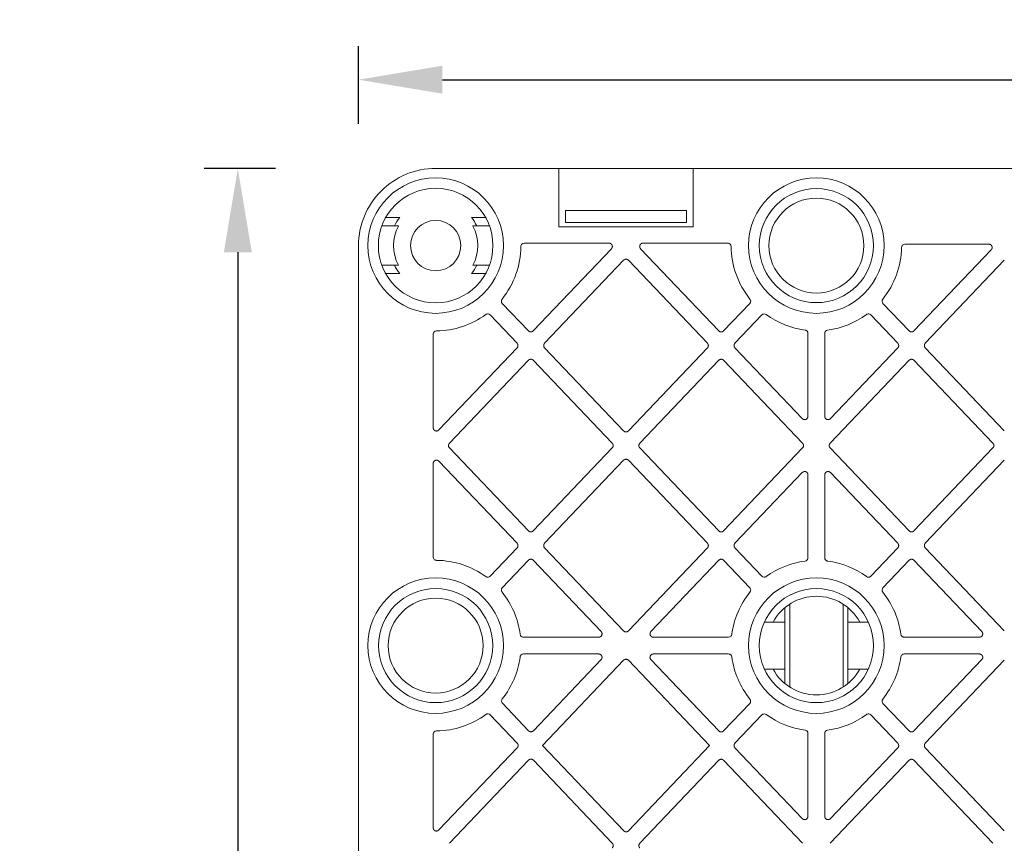
# Model space of a CAD drawing. Units: millimetres. Extents: x 626247 to 639193, y 262415 to 266075.
# Drawn here: x 626247 to 626540, y 264840 to 265085 of the extents above; entities that cross this region are included whole.
import ezdxf

# ---------------------------------------------------------------- set-up
doc = ezdxf.new("R2010")
doc.units = ezdxf.units.MM
doc.header["$LTSCALE"] = 50
doc.header["$PDMODE"] = 35
doc.header["$PDSIZE"] = 5
for name, color, linetype in [('21012-POLYSTORMM', 7, 'Continuous'), ('21057-POLYSTORML', 7, 'Continuous'), ('Dimensions_1in10', 4, 'Continuous')]:
    doc.layers.add(name, color=color, linetype=linetype)
doc.styles.add('POLYPIPE_1in10', font='ARIALN.TTF', dxfattribs={"width": 0.9, "height": 25})
doc.dimstyles.new('PP_1in10', dxfattribs={"dimscale": 10, "dimtxt": 25, "dimasz": 2.5, "dimexe": 1, "dimexo": 3, "dimgap": 0, "dimtad": 0, "dimtih": 1, "dimtoh": 1, "dimdec": 0, "dimtxsty": 'POLYPIPE_1in10', "dimcen": 2.5, "dimclrd": 256, "dimclre": 256, "dimclrt": 256, "dimadec": 0, "dimazin": 0, "dimtfac": 1, "dimtdec": 0, "dimtmove": 2, "dimatfit": 0, "dimfxl": 1, "dimlwe": -1, "dimarcsym": 0})

# ---------------------------------------------------------------- blocks, each defined once
blk = doc.blocks.new('PSM3_Plan')
at = {"layer": '21012-POLYSTORMM', "color": 7, "linetype": 'Continuous', "lineweight": 20}
for p, q in [((23, 1000), (59.75, 1000)), ((59.75, 982.63), (59.75, 1000)), ((99.75, 1000), (59.75, 1000)), ((99.75, 1000), (400.25, 1000)), ((99.75, 1000), (99.75, 982.63)), ((6.73, 993.24), (6.72, 993.25)), ((97.75, 987.5), (61.75, 987.5)), ((61.75, 987.5), (61.75, 983.9)), ((97.75, 983.9), (97.75, 987.5)), ((12.28, 985.36), (8.11, 985.36)), ((33.72, 985.36), (37.89, 985.36)), ((61.75, 983.9), (97.75, 983.9)), ((99.75, 982.63), (59.75, 982.63)), ((49.41, 977.73), (74.67, 977.73)), ((84.83, 977.73), (110.09, 977.73)), ((0, 698.88), (0, 977)), ((107.4, 951.57), (84.11, 976.05)), ((187.9, 977.44), (162.91, 977.44)), ((165.6, 951.57), (188.62, 975.76)), ((55.48, 947.87), (79.03, 972.62)), ((80.47, 972.62), (104.02, 947.87)), ((192.53, 972.62), (168.98, 947.87)), ((12.28, 968.64), (8.11, 968.64)), ((33.72, 968.64), (37.89, 968.64)), ((50.65, 951.57), (42.86, 959.76)), ((116.64, 959.76), (108.85, 951.57)), ((156.36, 959.76), (164.15, 951.57)), ((39.24, 956.31), (47.27, 947.87)), ((120.26, 956.31), (112.23, 947.87)), ((152.74, 956.31), (160.77, 947.87)), ((22.27, 922.72), (22.27, 950.59)), ((134, 926.12), (134, 950.82)), ((139, 926.12), (139, 950.82)), ((47.27, 946.5), (23.98, 922.04)), ((79.03, 921.76), (55.48, 946.5)), ((104.02, 946.5), (80.47, 921.76)), ((112.23, 946.5), (132.28, 925.43)), ((160.77, 946.5), (140.72, 925.43)), ((168.98, 946.5), (192.53, 921.76)), ((27.11, 918.06), (50.65, 942.8)), ((52.1, 942.8), (75.64, 918.06)), ((83.86, 918.06), (107.4, 942.8)), ((108.85, 942.8), (132.39, 918.06)), ((164.15, 942.8), (140.61, 918.06)), ((189.14, 918.06), (165.6, 942.8)), ((50.65, 891.95), (27.11, 916.69)), ((75.64, 916.69), (52.1, 891.95)), ((107.4, 891.95), (83.86, 916.69)), ((132.39, 916.69), (108.85, 891.95)), ((140.61, 916.69), (164.15, 891.95)), ((165.6, 891.95), (189.14, 916.69)), ((79.03, 912.99), (55.48, 888.25)), ((104.02, 888.25), (80.47, 912.99)), ((192.53, 912.99), (168.98, 888.25)), ((22.27, 884.16), (22.27, 912.03)), ((23.98, 912.71), (47.27, 888.25)), ((112.23, 888.25), (132.28, 909.32)), ((134, 908.63), (134, 883.93)), ((139, 883.93), (139, 908.63)), ((140.72, 909.32), (160.77, 888.25)), ((47.27, 886.88), (39.24, 878.44)), ((55.48, 886.88), (79.03, 862.13)), ((80.47, 862.13), (104.02, 886.88)), ((120.26, 878.44), (112.23, 886.88)), ((160.77, 886.88), (152.74, 878.44)), ((168.98, 886.88), (192.53, 862.13)), ((50.65, 883.18), (42.86, 874.99)), ((72.32, 861.93), (52.1, 883.18)), ((87.18, 861.93), (107.4, 883.18)), ((108.85, 883.18), (116.64, 874.99)), ((156.36, 874.99), (164.15, 883.18)), ((165.6, 883.18), (185.82, 861.93)), ((120.99, 864.75), (127.1, 864.75)), ((145.9, 864.75), (152.01, 864.75)), ((49.18, 860.25), (71.6, 860.25)), ((110.32, 860.25), (87.9, 860.25)), ((185.1, 860.25), (162.68, 860.25)), ((49.18, 855.25), (71.6, 855.25)), ((87.9, 855.25), (110.31, 855.25)), ((162.68, 855.25), (185.1, 855.25)), ((72.32, 853.57), (52.15, 832.38)), ((79.03, 853.37), (54.88, 828)), ((104.67, 827.94), (80.47, 853.37)), ((107.4, 832.32), (87.18, 853.57)), ((185.82, 853.57), (165.6, 832.32)), ((192.53, 853.37), (168.98, 828.62)), ((120.99, 850.75), (127.1, 850.75)), ((145.9, 850.75), (152.01, 850.75)), ((50.71, 832.38), (42.92, 840.58)), ((116.63, 840.5), (108.85, 832.32)), ((164.15, 832.32), (156.36, 840.51)), ((39.3, 837.1), (47.31, 828.66)), ((112.23, 828.62), (120.26, 837.06)), ((152.74, 837.06), (160.77, 828.62)), ((22.27, 803.47), (22.27, 831.34)), ((134, 831.56), (134, 806.87)), ((139, 806.87), (139, 831.57)), ((54.88, 828), (79.07, 802.55)), ((80.51, 802.55), (104.67, 827.94)), ((47.31, 827.29), (23.98, 802.79)), ((132.28, 806.18), (112.23, 827.25)), ((160.77, 827.25), (140.72, 806.18)), ((168.98, 827.25), (192.53, 802.51)), ((50.69, 823.59), (27.11, 798.81)), ((75.65, 798.82), (52.13, 823.59)), ((107.4, 823.55), (83.86, 798.81)), ((132.39, 798.81), (108.85, 823.55)), ((164.15, 823.55), (140.61, 798.81)), ((189.14, 798.81), (165.6, 823.55))]:
    blk.add_line(p, q, dxfattribs=at)
blk.add_lwpolyline([(75.39, 976.05), (52.1, 951.57)], dxfattribs=at)
for centre, radius in [((23, 977), 20.2), ((136.5, 977), 20.2), ((23, 977), 17.08), ((136.5, 977), 17.01), ((23, 977), 7.5), ((23, 857.75), 20.2), ((136.5, 857.75), 20.2), ((23, 857.75), 17.01), ((136.5, 857.75), 17.01)]:
    blk.add_circle(centre, radius, dxfattribs=at)
for centre, radius, start, end in [((23, 977), 23, 90, 135.0528), ((22.97, 977), 22.97, 135, 180), ((23, 977), 13.59, 142.0462, 154.4267), ((23, 977), 13.59, 25.5733, 37.9538), ((23, 977), 25.42, 321.1903, 359.4289), ((136.5, 977), 25.42, 180.5711, 218.8097), ((136.5, 977), 25.42, 321.1903, 358.7962), ((23, 977), 13.59, 205.5733, 217.9538), ((23, 977), 13.59, 322.0462, 334.4267), ((23, 977), 25.42, 270.5711, 305.9794), ((136.5, 977), 25.42, 234.0206, 262.3946), ((136.5, 977), 25.42, 277.6054, 305.9794), ((23, 857.75), 25.42, 54.0206, 89.4289), ((136.5, 857.75), 25.42, 97.6054, 125.9794), ((136.5, 857.75), 25.42, 54.0206, 82.3946), ((23, 857.75), 25.42, 7.6054, 38.8097), ((136.5, 857.75), 25.42, 141.1903, 172.3946), ((136.5, 857.75), 25.42, 7.6054, 38.8097), ((23, 857.75), 25.42, 321.3886, 352.3946), ((136.5, 857.75), 25.42, 187.621, 218.7942), ((136.5, 857.75), 25.42, 321.1903, 352.3946), ((23, 857.75), 25.42, 270.5711, 306.1278), ((136.5, 857.75), 25.42, 234.0362, 262.379), ((136.5, 857.75), 25.42, 277.6054, 305.9794)]:
    blk.add_arc(centre, radius, start, end, dxfattribs=at)
for points in [[(48.42, 976.75), (48.42, 976.88), (48.45, 977.01), (48.55, 977.24), (48.62, 977.35), (48.9, 977.63), (49.15, 977.73), (49.41, 977.73)], [(110.09, 977.73), (110.22, 977.73), (110.34, 977.71), (110.58, 977.61), (110.69, 977.54), (110.97, 977.26), (111.08, 977.01), (111.08, 976.75)], [(161.91, 976.47), (161.92, 976.6), (161.94, 976.72), (162.05, 976.96), (162.12, 977.07), (162.4, 977.34), (162.65, 977.44), (162.91, 977.44)], [(42.86, 959.76), (42.78, 959.84), (42.71, 959.94), (42.62, 960.17), (42.59, 960.28), (42.58, 960.64), (42.66, 960.88), (42.81, 961.07)], [(116.69, 961.07), (116.77, 960.97), (116.82, 960.87), (116.9, 960.64), (116.92, 960.52), (116.9, 960.16), (116.8, 959.93), (116.64, 959.76)], [(156.36, 959.76), (156.28, 959.84), (156.21, 959.94), (156.12, 960.17), (156.09, 960.28), (156.08, 960.64), (156.16, 960.88), (156.31, 961.07)], [(37.93, 956.43), (38.03, 956.5), (38.14, 956.55), (38.37, 956.62), (38.49, 956.63), (38.85, 956.59), (39.07, 956.48), (39.24, 956.31)], [(120.26, 956.31), (120.34, 956.4), (120.44, 956.47), (120.65, 956.57), (120.77, 956.6), (121.13, 956.64), (121.37, 956.57), (121.57, 956.43)], [(151.43, 956.43), (151.53, 956.5), (151.64, 956.55), (151.87, 956.62), (151.99, 956.63), (152.35, 956.59), (152.57, 956.48), (152.74, 956.31)], [(22.27, 950.59), (22.27, 950.72), (22.29, 950.84), (22.39, 951.08), (22.46, 951.19), (22.74, 951.47), (22.99, 951.58), (23.25, 951.58)], [(133.14, 951.8), (133.26, 951.79), (133.37, 951.75), (133.58, 951.64), (133.67, 951.56), (133.91, 951.29), (134, 951.06), (134, 950.82)], [(139, 950.82), (139, 950.94), (139.02, 951.05), (139.11, 951.28), (139.17, 951.38), (139.4, 951.65), (139.63, 951.77), (139.86, 951.8)], [(23.25, 883.17), (23.12, 883.17), (22.99, 883.2), (22.76, 883.3), (22.65, 883.37), (22.37, 883.65), (22.27, 883.9), (22.27, 884.16)], [(134, 883.93), (134, 883.81), (133.98, 883.7), (133.89, 883.47), (133.83, 883.37), (133.6, 883.1), (133.37, 882.98), (133.14, 882.95)], [(139.86, 882.95), (139.74, 882.96), (139.63, 883), (139.42, 883.11), (139.33, 883.19), (139.09, 883.46), (139, 883.69), (139, 883.93)], [(39.24, 878.44), (39.16, 878.35), (39.06, 878.28), (38.85, 878.18), (38.73, 878.15), (38.37, 878.11), (38.13, 878.18), (37.93, 878.32)], [(121.57, 878.32), (121.47, 878.25), (121.36, 878.2), (121.13, 878.13), (121.01, 878.12), (120.65, 878.16), (120.43, 878.27), (120.26, 878.44)], [(152.74, 878.44), (152.66, 878.35), (152.56, 878.28), (152.35, 878.18), (152.23, 878.15), (151.87, 878.11), (151.63, 878.18), (151.43, 878.32)], [(42.81, 873.68), (42.73, 873.78), (42.68, 873.88), (42.6, 874.11), (42.58, 874.23), (42.6, 874.59), (42.7, 874.82), (42.86, 874.99)], [(116.64, 874.99), (116.72, 874.91), (116.79, 874.81), (116.88, 874.58), (116.91, 874.47), (116.92, 874.11), (116.84, 873.87), (116.69, 873.68)], [(156.31, 873.68), (156.23, 873.78), (156.18, 873.88), (156.1, 874.11), (156.08, 874.23), (156.1, 874.59), (156.2, 874.82), (156.36, 874.99)], [(49.18, 860.25), (49.06, 860.25), (48.95, 860.27), (48.72, 860.36), (48.62, 860.42), (48.35, 860.65), (48.23, 860.88), (48.2, 861.11)], [(111.3, 861.11), (111.29, 860.99), (111.25, 860.88), (111.14, 860.67), (111.06, 860.58), (110.79, 860.34), (110.56, 860.25), (110.32, 860.25)], [(162.68, 860.25), (162.56, 860.25), (162.45, 860.27), (162.22, 860.36), (162.12, 860.42), (161.85, 860.65), (161.73, 860.88), (161.7, 861.11)], [(48.2, 854.39), (48.21, 854.51), (48.25, 854.62), (48.36, 854.83), (48.44, 854.92), (48.71, 855.16), (48.94, 855.25), (49.18, 855.25)], [(110.31, 855.25), (110.43, 855.25), (110.55, 855.23), (110.78, 855.14), (110.88, 855.08), (111.15, 854.84), (111.27, 854.62), (111.3, 854.38)], [(161.7, 854.39), (161.71, 854.51), (161.75, 854.62), (161.86, 854.83), (161.94, 854.92), (162.21, 855.16), (162.44, 855.25), (162.68, 855.25)], [(42.92, 840.58), (42.84, 840.67), (42.77, 840.77), (42.68, 840.99), (42.65, 841.1), (42.64, 841.46), (42.71, 841.7), (42.86, 841.89)], [(116.69, 841.82), (116.76, 841.73), (116.82, 841.62), (116.9, 841.39), (116.91, 841.27), (116.9, 840.91), (116.8, 840.68), (116.63, 840.5)], [(156.36, 840.51), (156.28, 840.59), (156.21, 840.69), (156.12, 840.92), (156.09, 841.03), (156.08, 841.39), (156.16, 841.63), (156.31, 841.82)], [(37.99, 837.22), (38.08, 837.29), (38.19, 837.34), (38.42, 837.41), (38.54, 837.42), (38.9, 837.38), (39.13, 837.27), (39.3, 837.1)], [(120.26, 837.06), (120.34, 837.15), (120.44, 837.22), (120.65, 837.32), (120.77, 837.35), (121.13, 837.38), (121.38, 837.32), (121.57, 837.18)], [(151.43, 837.18), (151.53, 837.25), (151.64, 837.3), (151.87, 837.37), (151.99, 837.38), (152.35, 837.34), (152.57, 837.23), (152.74, 837.06)], [(22.27, 831.34), (22.27, 831.47), (22.29, 831.59), (22.39, 831.83), (22.46, 831.94), (22.74, 832.22), (22.99, 832.33), (23.25, 832.33)], [(133.13, 832.55), (133.25, 832.54), (133.36, 832.5), (133.58, 832.39), (133.67, 832.31), (133.91, 832.04), (134, 831.8), (134, 831.56)], [(139, 831.57), (139, 831.69), (139.02, 831.8), (139.11, 832.03), (139.17, 832.13), (139.4, 832.4), (139.63, 832.52), (139.86, 832.55)]]:
    blk.add_open_spline(points, degree=3, knots=[0, 0, 0, 0, 0.25, 0.25, 0.5, 0.5, 1, 1, 1, 1], dxfattribs=at)
for points, weights in [([(75.39, 976.05), (75.85, 976.53), (75.6, 977.13), (75.34, 977.73), (74.67, 977.73)], [1, 0.837294091037, 1, 0.837294091036, 1]), ([(84.83, 977.73), (84.16, 977.73), (83.9, 977.13), (83.65, 976.53), (84.11, 976.05)], [1, 0.837294091037, 1, 0.837294091036, 1]), ([(188.62, 975.76), (189.08, 976.24), (188.82, 976.84), (188.56, 977.44), (187.9, 977.44)], [1, 0.837294091037, 1, 0.837294091036, 1]), ([(132.28, 925.43), (132.76, 924.94), (133.38, 925.18), (134, 925.43), (134, 926.12)], [1, 0.830651264912, 1, 0.830651264912, 1]), ([(139, 926.12), (139, 925.43), (139.62, 925.18), (140.24, 924.94), (140.72, 925.43)], [1, 0.830651264911, 1, 0.83065126491, 1]), ([(22.27, 922.72), (22.27, 922.04), (22.89, 921.79), (23.51, 921.54), (23.98, 922.04)], [1, 0.83065126491, 1, 0.83065126491, 1]), ([(23.98, 912.71), (23.51, 913.21), (22.89, 912.96), (22.27, 912.71), (22.27, 912.03)], [1, 0.830651264909, 1, 0.830651264911, 1]), ([(134, 908.63), (134, 909.32), (133.38, 909.57), (132.76, 909.81), (132.28, 909.32)], [1, 0.83065126491, 1, 0.830651264913, 1]), ([(140.72, 909.32), (140.24, 909.81), (139.62, 909.57), (139, 909.32), (139, 908.63)], [1, 0.830651264913, 1, 0.83065126491, 1]), ([(71.6, 860.25), (72.26, 860.25), (72.52, 860.85), (72.78, 861.45), (72.32, 861.93)], [1, 0.837294091036, 1, 0.837294091037, 1]), ([(87.18, 861.93), (86.72, 861.45), (86.98, 860.85), (87.24, 860.25), (87.9, 860.25)], [1, 0.837294091037, 1, 0.837294091038, 1]), ([(185.1, 860.25), (185.76, 860.25), (186.02, 860.85), (186.28, 861.45), (185.82, 861.93)], [1, 0.837294091038, 1, 0.837294091037, 1]), ([(72.32, 853.57), (72.78, 854.05), (72.52, 854.65), (72.26, 855.25), (71.6, 855.25)], [1, 0.837294091037, 1, 0.837294091038, 1]), ([(87.9, 855.25), (87.24, 855.25), (86.98, 854.65), (86.72, 854.05), (87.18, 853.57)], [1, 0.837294091036, 1, 0.837294091038, 1]), ([(185.82, 853.57), (186.28, 854.05), (186.02, 854.65), (185.76, 855.25), (185.1, 855.25)], [1, 0.837294091037, 1, 0.837294091038, 1]), ([(132.28, 806.18), (132.76, 805.69), (133.38, 805.93), (134, 806.18), (134, 806.87)], [1, 0.830651264913, 1, 0.830651264911, 1]), ([(139, 806.87), (139, 806.18), (139.62, 805.93), (140.24, 805.69), (140.72, 806.18)], [1, 0.83065126491, 1, 0.83065126491, 1]), ([(22.27, 803.47), (22.27, 802.79), (22.89, 802.54), (23.51, 802.29), (23.98, 802.79)], [1, 0.83065126491, 1, 0.830651264909, 1])]:
    blk.add_rational_spline(points, weights, degree=2, knots=[0, 0, 0, 0.5, 0.5, 1, 1, 1], dxfattribs=at)
for points, weights in [([(80.47, 972.62), (79.75, 973.37), (79.03, 972.62)], [1, 0.692312109104, 1]), ([(50.65, 951.57), (51.38, 950.81), (52.1, 951.57)], [1, 0.692312109104, 1]), ([(107.4, 951.57), (108.13, 950.81), (108.85, 951.57)], [1, 0.692312109104, 1]), ([(164.15, 951.57), (164.88, 950.81), (165.6, 951.57)], [1, 0.692312109104, 1]), ([(47.27, 946.5), (47.92, 947.19), (47.27, 947.87)], [1, 0.726842532522, 1]), ([(55.48, 947.87), (54.83, 947.19), (55.48, 946.5)], [1, 0.726842532522, 1]), ([(104.02, 946.5), (104.67, 947.19), (104.02, 947.87)], [1, 0.726842532522, 1]), ([(112.23, 947.87), (111.58, 947.19), (112.23, 946.5)], [1, 0.726842532522, 1]), ([(160.77, 946.5), (161.42, 947.19), (160.77, 947.87)], [1, 0.726842532522, 1]), ([(168.98, 947.87), (168.33, 947.19), (168.98, 946.5)], [1, 0.726842532522, 1]), ([(52.1, 942.8), (51.38, 943.56), (50.65, 942.8)], [1, 0.692312109104, 1]), ([(108.85, 942.8), (108.13, 943.56), (107.4, 942.8)], [1, 0.692312109104, 1]), ([(165.6, 942.8), (164.88, 943.56), (164.15, 942.8)], [1, 0.692312109104, 1]), ([(79.03, 921.76), (79.75, 921), (80.47, 921.76)], [1, 0.692312109104, 1]), ([(27.11, 918.06), (26.45, 917.38), (27.11, 916.69)], [1, 0.726842532522, 1]), ([(75.64, 916.69), (76.3, 917.38), (75.64, 918.06)], [1, 0.726842532522, 1]), ([(83.86, 918.06), (83.2, 917.38), (83.86, 916.69)], [1, 0.726842532522, 1]), ([(132.39, 916.69), (133.05, 917.38), (132.39, 918.06)], [1, 0.726842532522, 1]), ([(140.61, 918.06), (139.95, 917.38), (140.61, 916.69)], [1, 0.726842532522, 1]), ([(189.14, 916.69), (189.8, 917.38), (189.14, 918.06)], [1, 0.726842532522, 1]), ([(80.47, 912.99), (79.75, 913.75), (79.03, 912.99)], [1, 0.692312109104, 1]), ([(50.65, 891.95), (51.38, 891.19), (52.1, 891.95)], [1, 0.692312109104, 1]), ([(107.4, 891.95), (108.13, 891.19), (108.85, 891.95)], [1, 0.692312109104, 1]), ([(164.15, 891.95), (164.88, 891.19), (165.6, 891.95)], [1, 0.692312109104, 1]), ([(47.27, 886.88), (47.92, 887.56), (47.27, 888.25)], [1, 0.726842532522, 1]), ([(55.48, 888.25), (54.83, 887.56), (55.48, 886.88)], [1, 0.726842532522, 1]), ([(104.02, 886.88), (104.67, 887.56), (104.02, 888.25)], [1, 0.726842532522, 1]), ([(112.23, 888.25), (111.58, 887.56), (112.23, 886.88)], [1, 0.726842532522, 1]), ([(160.77, 886.88), (161.42, 887.56), (160.77, 888.25)], [1, 0.726842532522, 1]), ([(168.98, 888.25), (168.33, 887.56), (168.98, 886.88)], [1, 0.726842532522, 1]), ([(52.1, 883.18), (51.38, 883.94), (50.65, 883.18)], [1, 0.692312109104, 1]), ([(108.85, 883.18), (108.13, 883.94), (107.4, 883.18)], [1, 0.692312109104, 1]), ([(165.6, 883.18), (164.88, 883.94), (164.15, 883.18)], [1, 0.692312109104, 1]), ([(79.03, 862.13), (79.75, 861.38), (80.47, 862.13)], [1, 0.692312109104, 1]), ([(80.47, 853.37), (79.75, 854.12), (79.03, 853.37)], [1, 0.692312109104, 1]), ([(50.71, 832.38), (51.43, 831.62), (52.15, 832.38)], [1, 0.692103415107, 1]), ([(107.4, 832.32), (108.13, 831.56), (108.85, 832.32)], [1, 0.692312109104, 1]), ([(164.15, 832.32), (164.88, 831.56), (165.6, 832.32)], [1, 0.692312109104, 1]), ([(47.31, 827.29), (47.96, 827.98), (47.31, 828.66)], [1, 0.72723613484, 1]), ([(112.23, 828.62), (111.58, 827.94), (112.23, 827.25)], [1, 0.726842532522, 1]), ([(160.77, 827.25), (161.42, 827.94), (160.77, 828.62)], [1, 0.726842532522, 1]), ([(168.98, 828.62), (168.33, 827.94), (168.98, 827.25)], [1, 0.726842532522, 1]), ([(52.13, 823.59), (51.41, 824.35), (50.69, 823.59)], [1, 0.691898639743, 1]), ([(108.85, 823.55), (108.13, 824.31), (107.4, 823.55)], [1, 0.692312109104, 1]), ([(165.6, 823.55), (164.88, 824.31), (164.15, 823.55)], [1, 0.692312109104, 1]), ([(79.07, 802.55), (79.79, 801.79), (80.51, 802.55)], [1, 0.692103415107, 1]), ([(75.65, 797.44), (76.3, 798.13), (75.65, 798.82)], [1, 0.727236134839, 1]), ([(83.86, 798.81), (83.2, 798.13), (83.86, 797.44)], [1, 0.726528949307, 1])]:
    blk.add_rational_spline(points, weights, degree=2, dxfattribs=at)
at = {"layer": '21057-POLYSTORML', "color": 7, "linetype": 'Continuous', "lineweight": 20}
for p, q in [((11.92, 982.87), (6.97, 982.87)), ((34.08, 982.87), (39.03, 982.87)), ((11.92, 971.13), (6.97, 971.13)), ((34.08, 971.13), (39.03, 971.13)), ((127.1, 869.05), (127.1, 846.45)), ((128.54, 870.11), (128.54, 845.39)), ((144.46, 870.11), (144.46, 845.39)), ((145.9, 869.05), (145.9, 846.45))]:
    blk.add_line(p, q, dxfattribs=at)
for centre in [(136.5, 977), (23, 857.75)]:
    blk.add_circle(centre, 14.15, dxfattribs=at)
for centre, radius, start, end in [((23, 977), 12.54, 152.3383, 207.6617), ((23, 977), 12.54, 152.1125, 152.3383), ((23, 977), 12.54, 27.6617, 27.8875), ((23, 977), 12.54, 332.3383, 27.6617), ((23, 977), 12.54, 207.6617, 207.8875), ((23, 977), 12.54, 332.1125, 332.3383), ((136.5, 857.75), 14.7, 28.4327, 151.5673), ((136.5, 857.75), 14.7, 208.4327, 331.5673), ((41.75, 838.05), 2.46, 215.0591, 231.9782)]:
    blk.add_arc(centre, radius, start, end, dxfattribs=at)
blk = doc.blocks.new('*D1235')
at = {"layer": 'Defpoints', "color": 0, "transparency": 16777216}
for p in [(626353.13, 265041.1), (626311.88, 264041.1), (626353.13, 264041.1)]:
    blk.add_point(p, dxfattribs=at)
at = {"layer": 'Dimensions_1in10', "transparency": 16777216}
for p, q in [((626323.13, 265041.1), (626301.88, 265041.1)), ((626323.13, 264041.1), (626301.88, 264041.1))]:
    blk.add_line(p, q, dxfattribs=at)
at = {"layer": 'Dimensions_1in10', "lineweight": -2, "transparency": 16777216}
for p, q in [((626311.88, 265016.1), (626311.88, 264557.27)), ((626311.88, 264066.1), (626311.88, 264524.92))]:
    blk.add_line(p, q, dxfattribs=at)
at = {"layer": 'Dimensions_1in10', "transparency": 16777216}
for points in [[(626307.71, 265016.1), (626316.05, 265016.1), (626311.88, 265041.1)], [(626307.71, 264066.1), (626316.05, 264066.1), (626311.88, 264041.1)]]:
    blk.add_solid(points, dxfattribs=at)
at = {"layer": 'Dimensions_1in10', "transparency": 16777216, "insert": (626302.36, 264541.1), "char_height": 25, "attachment_point": 5, "style": 'POLYPIPE_1in10'}
blk.add_mtext('Length', dxfattribs=at)
blk = doc.blocks.new('*D1236')
at = {"layer": 'Defpoints', "color": 0, "transparency": 16777216}
for p in [(626847.86, 265067.56), (626347.86, 265024.41), (626847.86, 265024.41)]:
    blk.add_point(p, dxfattribs=at)
at = {"layer": 'Dimensions_1in10', "transparency": 16777216}
for p, q in [((626347.86, 265054.41), (626347.86, 265077.56)), ((626847.86, 265054.41), (626847.86, 265077.56))]:
    blk.add_line(p, q, dxfattribs=at)
at = {"layer": 'Dimensions_1in10', "lineweight": -2, "transparency": 16777216}
for p, q in [((626372.86, 265067.56), (626565.98, 265067.56)), ((626822.86, 265067.56), (626629.74, 265067.56))]:
    blk.add_line(p, q, dxfattribs=at)
at = {"layer": 'Dimensions_1in10', "transparency": 16777216}
for points in [[(626372.86, 265071.72), (626372.86, 265063.39), (626347.86, 265067.56)], [(626822.86, 265071.72), (626822.86, 265063.39), (626847.86, 265067.56)]]:
    blk.add_solid(points, dxfattribs=at)
at = {"layer": 'Dimensions_1in10', "transparency": 16777216, "insert": (626597.86, 265067.56), "char_height": 25, "attachment_point": 5, "style": 'POLYPIPE_1in10'}
blk.add_mtext('Width', dxfattribs=at)

msp = doc.modelspace()

# ---------------------------------------------------------------- block references
msp.add_blockref('PSM3_Plan', (626347.86, 264041.1))

# ---------------------------------------------------------------- dimensions: what is measured, and where the dimension line sits
at = {"layer": 'Dimensions_1in10'}
dim = msp.add_linear_dim(base=(626847.86, 265067.56), p1=(626347.86, 265024.41), p2=(626847.86, 265024.41), text='Width', dimstyle='PP_1in10', dxfattribs=at)
dim.commit()
dim.dimension.update_dxf_attribs({"geometry": '*D1236', "text_midpoint": (626597.86, 265067.56)})
dim = msp.add_linear_dim(base=(626311.88, 264041.1), p1=(626353.13, 265041.1), p2=(626353.13, 264041.1), angle=90, text='Length', dimstyle='PP_1in10', dxfattribs=at)
dim.commit()
dim.dimension.update_dxf_attribs({"geometry": '*D1235', "text_midpoint": (626302.36, 264541.1), "dimtype": 160})

doc.saveas('drawing.dxf')
